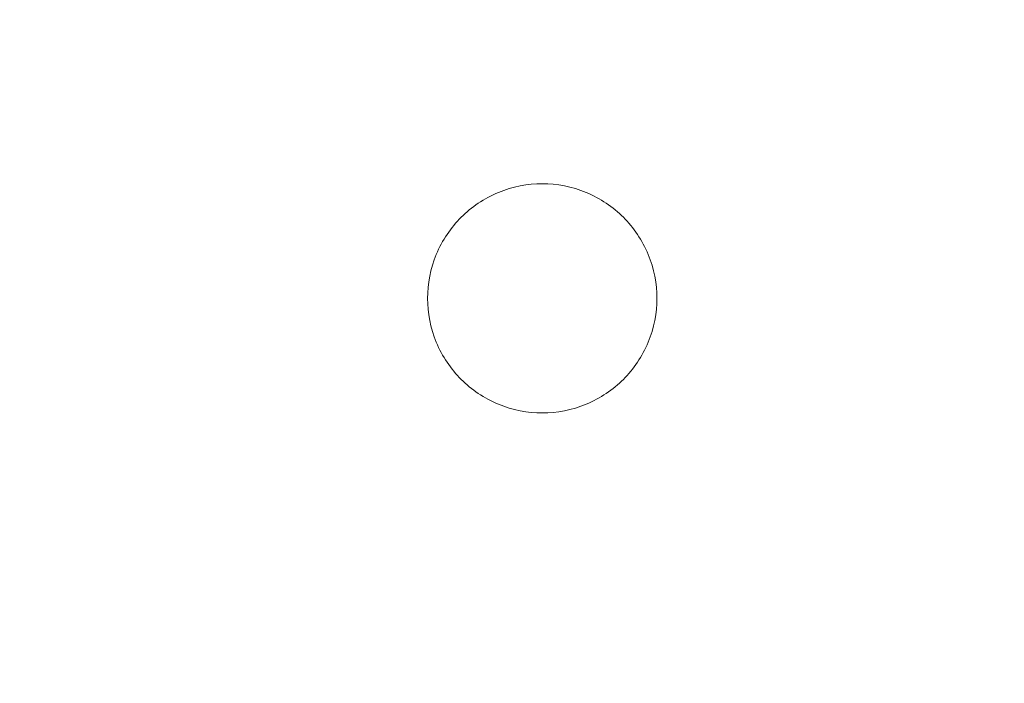
# Model space of a CAD drawing. Units: millimetres. Extents: x -15721 to 14839, y -4764 to 4590.
# Drawn here: x -3869 to -3779, y -1043 to -982 of the extents above; entities that cross this region are included whole.
import ezdxf

# ---------------------------------------------------------------- set-up
doc = ezdxf.new("R2010")
doc.units = ezdxf.units.MM
doc.header["$LTSCALE"] = 0.2
doc.header["$MEASUREMENT"] = 0
doc.header["$PDMODE"] = 1
doc.layers.add('HAGS-Dim Plan', color=7, linetype='Continuous', lineweight=100)
doc.styles.get("Standard").update_dxf_attribs({"font": 'g13f12d.shx', "height": 300})
doc.dimstyles.new('HAGS - Dim Plan', dxfattribs={"dimtxt": 300, "dimasz": 200, "dimexe": 0.18, "dimexo": 0.0625, "dimgap": 150, "dimtad": 0, "dimlfac": 0.001, "dimrnd": 0.05, "dimzin": 1, "dimdsep": 46, "dimtxsty": 'Standard', "dimblk": 'HAGS - Dim Plan arrow', "dimcen": 0.1, "dimse1": 1, "dimse2": 1, "dimclrd": 1, "dimadec": 0, "dimazin": 0, "dimtfac": 1, "dimtofl": 0, "dimtmove": 0, "dimatfit": 3, "dimfxl": 1, "dimtolj": 1, "dimtzin": 0, "dimarcsym": 0})

# ---------------------------------------------------------------- blocks, each defined once
blk = doc.blocks.new('HAGS - Dim Plan arrow')
at = {"color": 1, "lineweight": 0}
blk.add_lwpolyline([(0, 0, 0, 0.35, 0), (-1, 0, 0.015, 0.015, 0)], format="xyseb", dxfattribs=at)
blk = doc.blocks.new('*D7')
at = {"layer": 'Defpoints', "color": 0, "transparency": 16777216}
for p in [(11825.217, 3737.611), (-14221.387, -894.145, 120), (11825.217, -1008.134, -225)]:
    blk.add_point(p, dxfattribs=at)
at = {"layer": 'HAGS-Dim Plan', "color": 1, "lineweight": -2, "transparency": 16777216}
for p, q in [((-14021.387, 3737.611), (-725.106, 3737.611)), ((11625.217, 3737.611), (1079.512, 3737.611))]:
    blk.add_line(p, q, dxfattribs=at)
at = {"layer": 'HAGS-Dim Plan', "color": 1, "lineweight": -2, "transparency": 16777216, "xscale": 200, "yscale": 200, "zscale": 200, "rotation": 180}
blk.add_blockref('HAGS - Dim Plan arrow', (-14221.387, 3737.611), dxfattribs=at)
at = {"layer": 'HAGS-Dim Plan', "color": 1, "lineweight": -2, "transparency": 16777216, "xscale": 200, "yscale": 200, "zscale": 200}
blk.add_blockref('HAGS - Dim Plan arrow', (11825.217, 3737.611), dxfattribs=at)
at = {"layer": 'HAGS-Dim Plan', "color": 0, "lineweight": 50, "transparency": 16777216, "insert": (177.203, 3737.611), "char_height": 300, "attachment_point": 5}
blk.add_mtext('\\A1;{\\H1.3333x;26.05m}', dxfattribs=at)
blk = doc.blocks.new('*D8')
at = {"layer": 'Defpoints', "color": 0, "transparency": 16777216}
for p in [(9036.143, 3241.866, -225), (-4663.857, -3596.571), (14631.992, -3596.571)]:
    blk.add_point(p, dxfattribs=at)
at = {"layer": 'HAGS-Dim Plan', "color": 1, "lineweight": -2, "transparency": 16777216}
for p, q in [((14631.992, 3041.866), (14631.992, 813.033)), ((14631.992, -3396.571), (14631.992, -725.37))]:
    blk.add_line(p, q, dxfattribs=at)
at = {"layer": 'HAGS-Dim Plan', "color": 1, "lineweight": -2, "transparency": 16777216, "xscale": 200, "yscale": 200, "zscale": 200}
for p, rotation in [((14631.992, 3241.866), 90), ((14631.992, -3596.571), 270)]:
    blk.add_blockref('HAGS - Dim Plan arrow', p, dxfattribs=dict(at, rotation=rotation))
at = {"layer": 'HAGS-Dim Plan', "color": 0, "lineweight": 50, "transparency": 16777216, "insert": (14631.992, 43.831), "char_height": 300, "attachment_point": 5, "rotation": 90}
blk.add_mtext('\\A1;{\\H1.3333x;6.85m}', dxfattribs=at)

msp = doc.modelspace()

# ---------------------------------------------------------------- linework, layer by layer
at = {"lineweight": 0}
for points, knots in [([(-3831.356, -1008), (-3831.356, -1006.678), (-3831.092, -1005.27), (-3830.019, -1002.684), (-3829.211, -1001.506), (-3827.351, -999.645), (-3826.172, -998.837), (-3823.586, -997.765), (-3822.178, -997.5), (-3820.856, -997.5), (-3819.534, -997.5), (-3818.127, -997.765), (-3815.541, -998.837), (-3814.362, -999.645), (-3812.501, -1001.506), (-3811.694, -1002.684), (-3810.621, -1005.27), (-3810.356, -1006.678), (-3810.356, -1008)], [-1.586397, -1.586397, -1.586397, -1.586397, -1.189808, -1.189808, -0.793218, -0.793218, -0.396609, -0.396609, 0, 0, 0, 0.396609, 0.396609, 0.793218, 0.793218, 1.189808, 1.189808, 1.586397, 1.586397, 1.586397, 1.586397]), ([(-3831.356, -1008), (-3831.356, -1006.678), (-3831.092, -1005.27), (-3830.019, -1002.684), (-3829.211, -1001.506), (-3827.351, -999.645), (-3826.172, -998.837), (-3823.586, -997.765), (-3822.178, -997.5), (-3820.856, -997.5), (-3819.534, -997.5), (-3818.127, -997.765), (-3815.541, -998.837), (-3814.362, -999.645), (-3812.501, -1001.506), (-3811.694, -1002.684), (-3810.621, -1005.27), (-3810.356, -1006.678), (-3810.356, -1008)], [-1.586397, -1.586397, -1.586397, -1.586397, -1.189808, -1.189808, -0.793218, -0.793218, -0.396609, -0.396609, 0, 0, 0, 0.396609, 0.396609, 0.793218, 0.793218, 1.189808, 1.189808, 1.586397, 1.586397, 1.586397, 1.586397]), ([(-3810.356, -1008), (-3810.356, -1009.322), (-3810.621, -1010.73), (-3811.694, -1013.316), (-3812.501, -1014.494), (-3814.362, -1016.355), (-3815.541, -1017.163), (-3818.127, -1018.235), (-3819.534, -1018.5), (-3822.178, -1018.5), (-3823.586, -1018.235), (-3826.172, -1017.163), (-3827.351, -1016.355), (-3829.211, -1014.494), (-3830.019, -1013.316), (-3831.092, -1010.73), (-3831.356, -1009.322), (-3831.356, -1008)], [1.586397, 1.586397, 1.586397, 1.586397, 1.982987, 1.982987, 2.379577, 2.379577, 2.776186, 2.776186, 3.172795, 3.172795, 3.569404, 3.569404, 3.966013, 3.966013, 4.362603, 4.362603, 4.759192, 4.759192, 4.759192, 4.759192]), ([(-3810.356, -1008), (-3810.356, -1009.322), (-3810.621, -1010.73), (-3811.694, -1013.316), (-3812.501, -1014.494), (-3814.362, -1016.355), (-3815.541, -1017.163), (-3818.127, -1018.235), (-3819.534, -1018.5), (-3822.178, -1018.5), (-3823.586, -1018.235), (-3826.172, -1017.163), (-3827.351, -1016.355), (-3829.211, -1014.494), (-3830.019, -1013.316), (-3831.092, -1010.73), (-3831.356, -1009.322), (-3831.356, -1008)], [1.586397, 1.586397, 1.586397, 1.586397, 1.982987, 1.982987, 2.379577, 2.379577, 2.776186, 2.776186, 3.172795, 3.172795, 3.569404, 3.569404, 3.966013, 3.966013, 4.362603, 4.362603, 4.759192, 4.759192, 4.759192, 4.759192])]:
    msp.add_open_spline(points, degree=3, knots=knots, dxfattribs=at)

# ---------------------------------------------------------------- dimensions: what is measured, and where the dimension line sits
at = {"layer": 'HAGS-Dim Plan', "lineweight": 50}
for base, p1, p2, angle, picture, middle in [((11825.217, 3737.611, 225), (-14221.387, -894.145, 345), (11825.217, -1008.134), 180, '*D7', (177.203, 3737.611, 225)), ((14631.992, -3596.571, 225), (9036.143, 3241.866), (-4663.857, -3596.571, 225), 90, '*D8', (14631.992, 43.831, 225))]:
    dim = msp.add_linear_dim(base=base, p1=p1, p2=p2, angle=angle, text='{\\H1.3333x;<>}', dimstyle='HAGS - Dim Plan', override={"dimpost": 'm'}, dxfattribs=at)
    dim.commit()
    dim.dimension.update_dxf_attribs({"geometry": picture, "text_midpoint": middle, "dimtype": 160})

doc.saveas('drawing.dxf')
